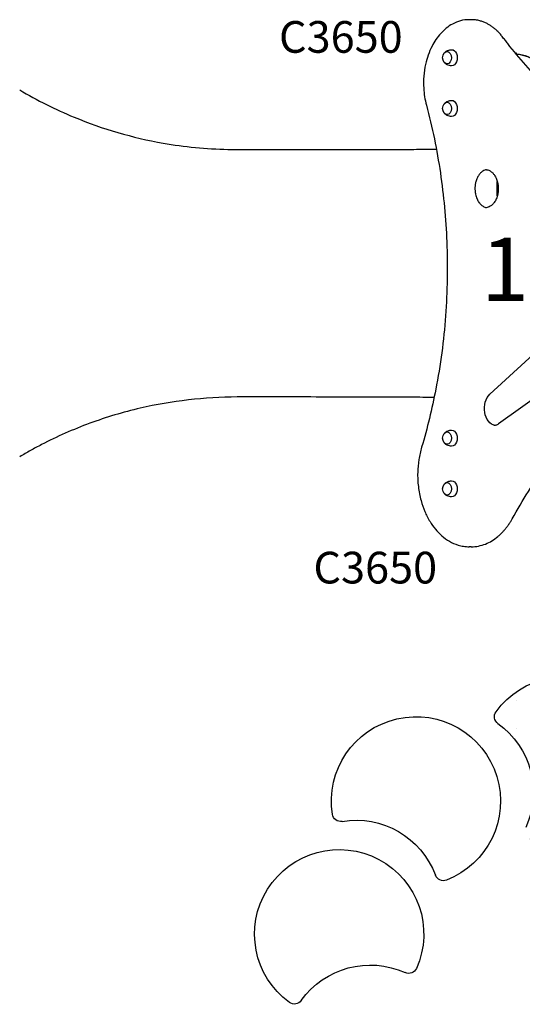
# Model space of a CAD drawing. Units: millimetres. Extents: x 0 to 29700, y 0 to 21000.
# Drawn here: x 6337 to 7525, y 13327 to 15657 of the extents above; entities that cross this region are included whole.
import ezdxf

# ---------------------------------------------------------------- set-up
doc = ezdxf.new("R2010")
doc.units = ezdxf.units.MM
doc.header["$LTSCALE"] = 0.3
for name, color, linetype in [('P001', 131, 'Continuous'), ('P902', 185, 'Continuous'), ('P_3TEXT', 60, 'Continuous')]:
    doc.layers.add(name, color=color, linetype=linetype)
doc.styles.add('BIGFONT', font='simplex.shx', dxfattribs={"bigfont": 'bigfont.shx'})

msp = doc.modelspace()

# ---------------------------------------------------------------- linework, layer by layer
at = {"layer": 'P001'}
for p, q in [((7404.1, 15656.7), (7399.2, 15656.7)), ((7510.8, 15577.2), (7509.1, 15577.2)), ((7510.8, 15575.1), (7510.8, 15577.2)), ((7465.8, 15239.7), (7465.8, 15274.1)), ((7448.3, 14770.8), (7600.1, 14910.4)), ((7630.3, 14816.5), (7468.9, 14700.3)), ((6966.4, 14763.7), (6966.4, 14763.7)), ((7038.7, 14763.8), (7038.7, 14763.8)), ((7404.3, 14409.8), (7399.4, 14409.8)), ((7510.8, 14046), (7510.8, 14046)), ((7510.8, 13979.9), (7510.8, 13979.9)), ((7510.8, 13951.1), (7510.8, 13951.1))]:
    msp.add_line(p, q, dxfattribs=at)
for points in [[(7399.2, 15656.7, 0.065779), (7378.8, 15654, 0.058854), (7359.8, 15646.4, 0.045833), (7345.1, 15636.5, 0.038168), (7332.2, 15624.3, 0.035692), (7320.8, 15609.8, 0.030015), (7311.4, 15594, 0.034272), (7302.4, 15573, 0.029813), (7296.1, 15551, 0.035216), (7292, 15522.9, 0.033856), (7291.7, 15494.5, 0.024469), (7293.9, 15474.3, 0.026068), (7298.1, 15454.4)], [(7477.5, 15616.7, 0.018007), (7471.5, 15623.9, 0.019875), (7465, 15630.5, 0.017496), (7459.2, 15635.7, 0.019025), (7453, 15640.5, 0.019162), (7446.6, 15644.6, 0.020618), (7440, 15648.1, 0.023758), (7432.3, 15651.5, 0.025268), (7424.4, 15654, 0.031845), (7414.3, 15656, 0.032823), (7404.1, 15656.7)], [(8089.8, 15153.6, -0.029142), (7970.8, 15203.2, -0.026465), (7857.9, 15265.7, -0.022655), (7762.2, 15331.8, -0.020469), (7672.5, 15406, -0.022155), (7577.4, 15499.2, -0.019769), (7490.5, 15600.1, -0.001524), (7484, 15608.4, -0.001511), (7477.5, 15616.7)], [(7340.9, 15578.4, -0.04199), (7343.6, 15580.8, -0.039411), (7346.7, 15582.8, -0.031556), (7349.4, 15584, -0.030787), (7352.2, 15584.9, -0.027727), (7354.8, 15585.4, -0.027477), (7357.5, 15585.7)], [(7357.5, 15547.7, -0.053177), (7352.4, 15548.3, -0.054472), (7347.5, 15550.1, -0.040279), (7344.2, 15552, -0.042834), (7341.4, 15554.4, -0.004117), (7341.1, 15554.7, -0.004142), (7340.9, 15554.9)], [(6336.6, 15490.7, 0.019394), (6399.7, 15456, 0.017597), (6465.1, 15426.1, 0.027318), (6568.6, 15389.6, 0.027363), (6675.5, 15364.7, 0.02015), (6751.9, 15354.4, 0.016989), (6828.9, 15349.7, 0.007639), (6875.7, 15349.2, 0.000543), (6922.6, 15349.5, -0.002157), (6988.9, 15349.6, 0.000441), (7055.1, 15349.5, 0.00019), (7072.9, 15349.5, 0.000155), (7090.8, 15349.6)], [(7298.1, 15454.4, -0.028417), (7331.1, 15294.1, -0.026686), (7346.3, 15131.2, -0.02833), (7343.4, 14956, -0.029316), (7320.3, 14782.3, -0.012143), (7305.3, 14713.4, -0.012694), (7286.8, 14645.3)], [(7340.9, 15458.4, -0.04199), (7343.6, 15460.8, -0.039411), (7346.7, 15462.8, -0.031556), (7349.4, 15464, -0.030787), (7352.2, 15464.9, -0.027727), (7354.8, 15465.4, -0.027477), (7357.5, 15465.7)], [(7357.5, 15427.7, -0.053177), (7352.4, 15428.3, -0.054472), (7347.5, 15430.1, -0.040279), (7344.2, 15432, -0.042834), (7341.4, 15434.4, -0.004117), (7341.1, 15434.7, -0.004142), (7340.9, 15434.9)], [(7090.8, 15349.6, -0.000095), (7165.1, 15349.6, -0.000086), (7178.7, 15349.6)], [(7178.7, 15349.6, 0.000853), (7223.4, 15349.7, 0.000957), (7268.2, 15349.9, 0.000395), (7294.9, 15350.2, 0.000076), (7321.6, 15350.4)], [(7178.7, 15349.6, 0.000112), (7178.7, 15349.6, 0.000112), (7178.7, 15349.6)], [(7440.5, 15301.7, 0.058611), (7435.9, 15300.6, 0.049032), (7431.6, 15298.5, 0.019217), (7430, 15297.4, 0.017234), (7428.3, 15296.1, 0.023419), (7426.2, 15294.1, 0.02063), (7424.2, 15291.9, 0.024334), (7422, 15288.9, 0.020773), (7420, 15285.7, 0.029571), (7417.5, 15280.5, 0.025327), (7415.6, 15275.1, 0.032707), (7413.8, 15267.5, 0.029965), (7413, 15259.6, 0.030178), (7413.1, 15251.7, 0.031314), (7414.3, 15243.8, 0.024433), (7415.7, 15238.1, 0.02727), (7417.8, 15232.5, 0.023214), (7419.9, 15228.4, 0.027127), (7422.3, 15224.4, 0.021998), (7424.5, 15221.6, 0.026006), (7426.9, 15219.1, 0.02606), (7429.3, 15216.9, 0.030408), (7432, 15215.1, 0.047352), (7436.1, 15213.1, 0.05624), (7440.5, 15212.1)], [(7438, 15301.9, -0.063746), (7443, 15301.3, -0.055353), (7447.6, 15299.5, -0.023804), (7449.7, 15298.3, -0.021109), (7451.6, 15297, -0.024096), (7453.8, 15295.1, -0.021113), (7455.8, 15293, -0.025553), (7458.2, 15290.1, -0.021637), (7460.3, 15287, -0.030251), (7462.9, 15282, -0.025857), (7465, 15276.7, -0.033165), (7466.9, 15269.2, -0.030092), (7467.9, 15261.4, -0.033497), (7468, 15252.6, -0.03474), (7466.8, 15243.8, -0.024433), (7465.3, 15238.1, -0.02727), (7463.2, 15232.5, -0.023214), (7461.2, 15228.4, -0.027127), (7458.7, 15224.4, -0.021998), (7456.6, 15221.6, -0.026006), (7454.2, 15219.1, -0.02606), (7451.7, 15216.9, -0.030408), (7449, 15215.1, -0.0558), (7444.2, 15212.9, -0.067048), (7439, 15211.9, -0.006232), (7438.5, 15211.9, -0.006223), (7438, 15211.9)], [(7500.9, 14475.7, -0.014372), (7539.3, 14540.7, -0.015627), (7581.7, 14603.2, -0.015647), (7625.8, 14660.4, -0.017122), (7673.6, 14714.5, -0.014704), (7715.5, 14756.4, -0.015909), (7759.9, 14795.6, -0.015907), (7804.9, 14830.5, -0.017191), (7852.1, 14862.3, -0.014299), (7891.7, 14885.5, -0.015137), (7932.6, 14906.3, -0.015158), (7973.6, 14924.2, -0.015844), (8015.6, 14939.4, -0.012666), (8049.2, 14949.5, -0.013039), (8083.3, 14957.9)], [(7178.7, 14763.7, -0.000639), (7076.1, 14763.9, -0.000283), (6973.6, 14764.2, 0.001108), (6912.1, 14764.3, 0.002648), (6850.6, 14764, 0.024617), (6735.3, 14757, 0.030036), (6621.6, 14737.6, 0.030996), (6502.1, 14701.7, 0.031112), (6388, 14651.3, 0.007684), (6362.1, 14637.4, 0.008157), (6336.6, 14622.6)], [(7316.4, 14763, 0.0002), (7262.9, 14763.4, 0.001343), (7209.4, 14763.7, 0.000352), (7194.1, 14763.7, 0.000168), (7178.7, 14763.7)], [(7178.7, 14763.7, -0.000112), (7178.7, 14763.7, -0.000112), (7178.7, 14763.7)], [(7468.9, 14700.3, -0.040681), (7465.7, 14698.3, -0.049561), (7462.1, 14697, -0.032168), (7459.8, 14696.5, -0.033692), (7457.5, 14696.4)], [(7340.9, 14678.4, -0.04199), (7343.6, 14680.8, -0.039411), (7346.7, 14682.8, -0.031556), (7349.4, 14684, -0.030787), (7352.2, 14684.9, -0.027727), (7354.8, 14685.4, -0.027477), (7357.5, 14685.7)], [(7357.5, 14647.7, -0.053177), (7352.4, 14648.3, -0.054472), (7347.5, 14650.1, -0.040279), (7344.2, 14652, -0.042834), (7341.4, 14654.4, -0.004117), (7341.1, 14654.7, -0.004142), (7340.9, 14654.9)], [(7286.8, 14645.3, 0.034444), (7280.2, 14615.8, 0.031979), (7277.5, 14585.6, 0.035329), (7279.1, 14551.9, 0.037823), (7285.5, 14518.8, 0.03228), (7294.3, 14493.3, 0.038324), (7306.7, 14469.2, 0.034029), (7319.3, 14451.4, 0.041685), (7334.5, 14435.7, 0.047475), (7352.6, 14422.7, 0.057524), (7373, 14413.8, 0.036369), (7386, 14410.8, 0.038213), (7399.4, 14409.8)], [(7340.9, 14558.4, -0.04199), (7343.6, 14560.8, -0.039411), (7346.7, 14562.8, -0.031556), (7349.4, 14564, -0.030787), (7352.2, 14564.9, -0.027727), (7354.8, 14565.4, -0.027477), (7357.5, 14565.7)], [(7357.5, 14527.7, -0.053177), (7352.4, 14528.3, -0.054472), (7347.5, 14530.1, -0.040279), (7344.2, 14532, -0.042834), (7341.4, 14534.4, -0.004117), (7341.1, 14534.7, -0.004142), (7340.9, 14534.9)], [(7404.3, 14409.8, 0.048506), (7421.3, 14411.4, 0.045422), (7437.7, 14416.2, 0.042915), (7453, 14423.9, 0.036887), (7467, 14433.9, 0.017493), (7473.5, 14439.6, 0.016046), (7479.6, 14445.9, 0.011642), (7483.9, 14450.8, 0.010982), (7487.9, 14455.9, 0.013658), (7492.9, 14462.7, 0.012705), (7497.4, 14469.8, 0.005081), (7499.2, 14472.7, 0.004955), (7500.9, 14475.7)]]:
    msp.add_lwpolyline(points, format="xyb", dxfattribs=at)
at = {"layer": 'P001', "extrusion": (6.65232e-16, -2.9663e-13, -1)}
msp.add_arc((-7353.9, 15566.7, 0), 17.5, 320.1492, 39.8508, dxfattribs=at)
at = {"layer": 'P001', "extrusion": (3.21949e-14, -2.6956e-13, -1)}
msp.add_arc((-7510.8, 15506.7, 0), 68, 90.3086, 149.9722, dxfattribs=at)
at = {"layer": 'P001'}
msp.add_arc((7510.8, 15506.7), 68, 352.969, 89.6914, dxfattribs=at)
at = {"layer": 'P001', "extrusion": (-5.63663e-18, -2.96727e-13, -1)}
msp.add_arc((-7353.9, 15446.7, 0), 17.5, 320.1492, 39.8508, dxfattribs=at)
at = {"layer": 'P001', "extrusion": (3.75575e-16, -2.97045e-13, -1)}
msp.add_arc((-7353.9, 14666.7, 0), 17.5, 320.1492, 39.8508, dxfattribs=at)
at = {"layer": 'P001', "extrusion": (-5.69136e-17, -2.96596e-13, -1)}
msp.add_arc((-7353.9, 14546.7, 0), 17.5, 320.1492, 39.8508, dxfattribs=at)
at = {"layer": 'P001', "extrusion": (-1.20625e-11, 6.6834e-12, -1)}
msp.add_arc((-7624.5, 13901.7), 200, 36.0576, 293.9424, dxfattribs=at)
at = {"layer": 'P001', "extrusion": (-1.20623e-11, 6.68345e-12, -1)}
msp.add_arc((-7273.4, 13807.7, 0), 200, 351.0576, 248.9424, dxfattribs=at)
at = {"layer": 'P001', "extrusion": (-1.20612e-11, 6.68334e-12, -1)}
msp.add_arc((-7478.9, 14007.7, 0), 20, 305.4788, 36.0576, dxfattribs=at)
at = {"layer": 'P001', "extrusion": (-1.20626e-11, 6.68298e-12, -1)}
msp.add_arc((-7351.2, 13828.5, 0), 200, 125.4788, 204.5212, dxfattribs=at)
at = {"layer": 'P001', "extrusion": (-1.20616e-11, 6.68631e-12, -1)}
msp.add_arc((-7095.6, 13779.7, 0), 20, 260.4788, 351.0576, dxfattribs=at)
at = {"layer": 'P001', "extrusion": (-1.20629e-11, 6.68321e-12, -1)}
msp.add_arc((-7132, 13562.7, 0), 200, 80.4788, 159.5212, dxfattribs=at)
at = {"layer": 'P001', "extrusion": (-2.18953e-11, -1.0421e-11, -1)}
msp.add_arc((-7091.9, 13493.3, 0), 200, 306.0576, 203.9424, dxfattribs=at)
at = {"layer": 'P001', "extrusion": (-1.20671e-11, 6.6756e-12, -1)}
msp.add_arc((-7338.1, 13639.7, 0), 20, 248.9424, 339.5212, dxfattribs=at)
at = {"layer": 'P001', "extrusion": (-2.18955e-11, -1.04209e-11, -1)}
msp.add_arc((-7165.1, 13220.1, 0), 200, 35.4788, 114.5212, dxfattribs=at)
at = {"layer": 'P001', "extrusion": (-2.18967e-11, -1.04187e-11, -1)}
msp.add_arc((-7256.4, 13420.3, 0), 20, 203.9424, 294.5212, dxfattribs=at)
at = {"layer": 'P001', "extrusion": (-2.1896e-11, -1.04168e-11, -1)}
msp.add_arc((-6985.9, 13347.8, 0), 20, 215.4788, 306.0576, dxfattribs=at)
at = {"layer": 'P001', "extrusion": (0, 0, -1)}
for centre, major_axis, start_param, end_param in [((7357.7, 15566.7), (0, 19), 6.266923, 9.44104), ((7347.1, 15566.7), (0, 14.7), 5.580338, 10.127626), ((7347.1, 15446.7), (0, 14.7), 5.580338, 10.127626), ((7357.7, 15446.7), (0, 19), 6.266923, 9.44104), ((7463.9, 14736.9), (0, 40.5), 3.257393, 5.706931), ((7347.1, 14666.7), (0, 14.7), 5.580338, 10.127626), ((7357.7, 14666.7), (0, 19), 6.266923, 9.44104), ((7347.1, 14546.7), (0, 14.7), 5.580338, 10.127626), ((7357.7, 14546.7), (0, 19), 6.266923, 9.44104)]:
    msp.add_ellipse(centre, major_axis=major_axis, ratio=0.707107, start_param=start_param, end_param=end_param, dxfattribs=at)

# ---------------------------------------------------------------- texts
at = {"layer": 'P902', "style": 'BIGFONT'}
for p in [(6949.6, 15578.4), (7031, 14322.8)]:
    msp.add_text('C3650', height=75, dxfattribs=at).set_placement(p)

# ---------------------------------------------------------------- next in the draw order: texts
at = {"layer": 'P_3TEXT', "insert": (7654.1, 15046.6), "char_height": 150, "attachment_point": 5, "style": 'BIGFONT', "bg_fill": 3, "box_fill_scale": 1.2, "bg_fill_color": 256, "bg_fill_transparency": 0}
msp.add_mtext('1000', dxfattribs=at)

doc.saveas('drawing.dxf')
